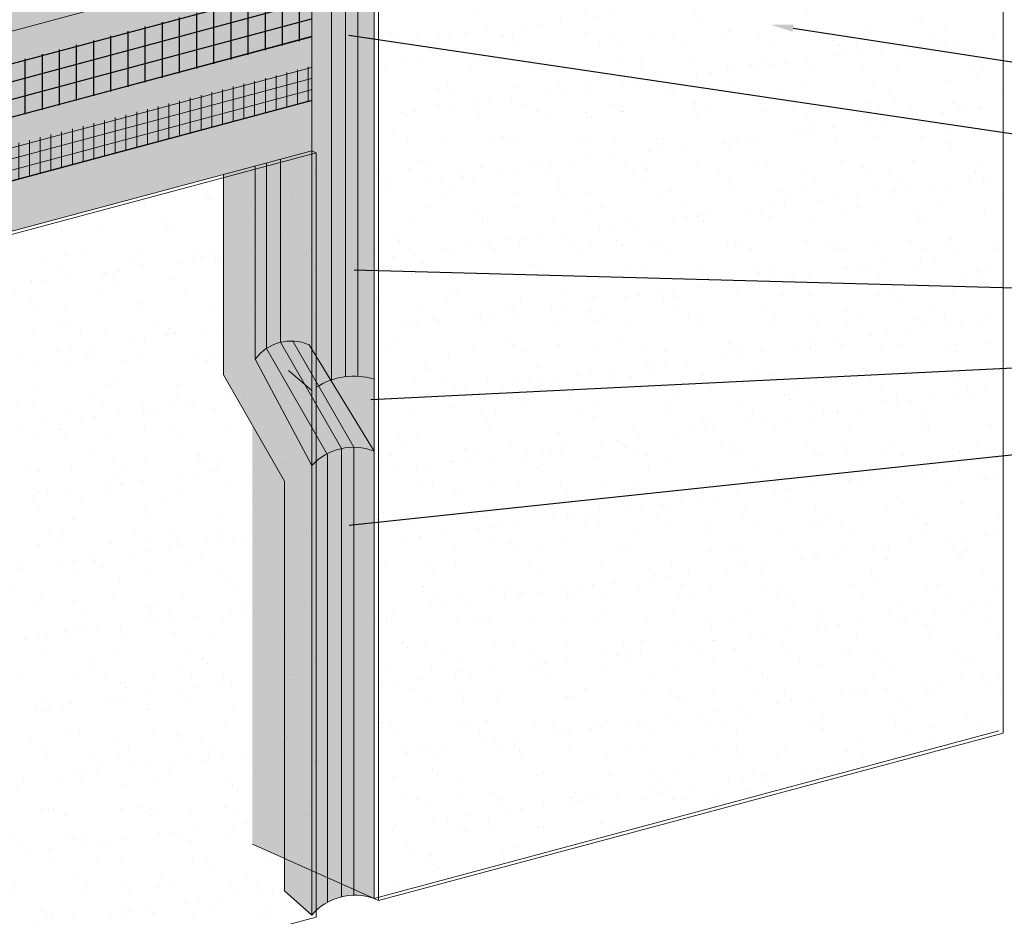
# Model space of a CAD drawing. Units: inches. Extents: x 16.5 to 112.2, y 64 to 132.1.
# Drawn here: x 19 to 21.7, y 67.9 to 70.3 of the extents above; entities that cross this region are included whole.
import ezdxf
from ezdxf import colors
from ezdxf.entities.mleader import LeaderData, LeaderLine
from ezdxf.math import Vec2, Vec3

# ---------------------------------------------------------------- set-up
doc = ezdxf.new("R2010")
doc.units = ezdxf.units.IN
doc.header["$MEASUREMENT"] = 0
for name, color, linetype, lineweight in [('BASE COAT', 253, 'CONTINUOUS', 5), ('BASE COAT2', 253, 'CONTINUOUS', 5), ('INSULATION', 40, 'CONTINUOUS', 5), ('INSULATION2', 40, 'CONTINUOUS', 5), ('MESH', 160, 'CONTINUOUS', 5), ('MESH2', 160, 'CONTINUOUS', 25), ('SEALANT - FACE SEAL', 7, 'CONTINUOUS', 5), ('SEALANT - REAR SEAL', 7, 'CONTINUOUS', 5), ('TEXT - DRAWING', 7, 'CONTINUOUS', 5)]:
    doc.layers.add(name, color=color, linetype=linetype, lineweight=lineweight)
for name, color, linetype, lineweight, true_color in [('COLOR PRIME', 7, 'CONTINUOUS', 5, 0xe2cc98), ('COLOR PRIME2', 7, 'CONTINUOUS', 5, 0xe2cc98), ('FINISH', 7, 'CONTINUOUS', 5, 0xe2cc98), ('FINISH2', 7, 'CONTINUOUS', 5, 0xe2cc98)]:
    doc.layers.add(name, color=color, linetype=linetype, lineweight=lineweight, true_color=true_color)
doc.styles.add('arial', font='arial.ttf', dxfattribs={"height": 0.12})

msp = doc.modelspace()

# ---------------------------------------------------------------- hatches: boundary and pattern name
at = {"layer": 'BASE COAT2'}
h = msp.add_hatch(color=256, dxfattribs=at)
h.dxf.hatch_style = 1
h.paths.add_polyline_path([(19.78202845814354, 70.5249214294719), (18.05208078605915, 70.0613833477888), (18.05208078610445, 69.50732847319121)])
h.paths.add_polyline_path([(19.78202845814351, 70.5249214294719), (18.05208078610445, 69.50732847319121), (19.78202845818885, 69.9708665548743)])
at = {"layer": 'COLOR PRIME'}
h = msp.add_hatch(color=256, dxfattribs=at)
h.dxf.hatch_style = 1
h.paths.add_polyline_path([(19.79447843204605, 67.97295220986986), (19.79447843204599, 69.96519282346429), (19.78202845818885, 69.97086655487429), (19.61770210255941, 69.92683544058825), (19.61770210255941, 68.05187455003146)])
h = msp.add_hatch(color=256, dxfattribs=at)
h.dxf.hatch_style = 1
edge = h.paths.add_edge_path()
edge.add_arc((19.89948131311337, 69.15283569109096), 0.194115533804285, 73.48648703192819, 109.5464945566705)
edge.add_line((19.83453575151867, 69.33576440533037), (19.83673878579472, 69.33216687961743))
edge.add_line((19.83673878579475, 69.33216687961743), (19.9546569978685, 69.13960800544548))
edge.add_line((19.95465699786848, 69.13960800544548), (19.95465699786848, 69.33894448797044))
at = {"layer": 'FINISH'}
h = msp.add_hatch(dxfattribs=at)
h.set_pattern_fill('AR-SAND', scale=0.076, style=0)
h.set_pattern_definition([(37.50000000000001, (45.45476891185228, 7.304997821747826), (-0.004787495216330219, 0.1464386064450001), [0, -0.11552, 0, -0.1292, 0, -0.1235]), (7.499999999999999, (45.45476891185228, 7.304997821747826), (0.1345030296003473, 0.2144831009574603), [0, -0.06231999999999999, 0, -0.10412, 0, -0.0399]), (327.5, (45.36128891185228, 7.304997821747826), (0.2366747814931136, 0.0004300880688093018), [0, -0.038, 0, -0.1368, 0, -0.1786]), (317.5, (45.36128891185228, 7.304997821747826), (0.2284656219474943, 0.06670334293500293), [0, -0.019, 0, -0.08968, 0, -0.1026])])
h.paths.add_polyline_path([(21.69705464381008, 71.323076237447), (21.68460466995288, 71.32874996885703), (19.95465699786848, 70.86521188717393), (19.95465699786854, 67.90143999273563), (19.96710697172568, 67.89576626132559), (21.69705464381005, 68.35930434300872)])
at = {"layer": 'FINISH2'}
h = msp.add_hatch(dxfattribs=at)
h.set_pattern_fill('AR-SAND', scale=0.076, style=0)
h.set_pattern_definition([(37.50000000000001, (43.55219270008826, 5.73692265995718), (-0.004787495216330219, 0.1464386064450001), [0, -0.11552, 0, -0.1292, 0, -0.1235]), (7.499999999999999, (43.55219270008826, 5.73692265995718), (0.1345030296003473, 0.2144831009574603), [0, -0.06231999999999999, 0, -0.10412, 0, -0.0399]), (327.5, (43.45871270008826, 5.73692265995718), (0.2366747814931136, 0.0004300880688093018), [0, -0.038, 0, -0.1368, 0, -0.1786]), (317.5, (43.45871270008826, 5.73692265995718), (0.2284656219474943, 0.06670334293500293), [0, -0.019, 0, -0.08968, 0, -0.1026])])
h.paths.add_polyline_path([(19.79447843204599, 69.96519282346429), (19.78202845818885, 69.9708665548743), (18.05208078610445, 69.50732847319121), (18.05208078959299, 67.3918151410914), (18.06453075996168, 67.38614141127115), (19.7932431350589, 67.85024244540695)])
at = {"layer": 'INSULATION2'}
h = msp.add_hatch(dxfattribs=at)
h.set_pattern_fill('HONEY', color=256, scale=0.273834545890497, style=0)
h.set_pattern_definition([(0, (-19.77733745956917, -40.74988958918695), (0.0513439773544682, 0.02964345914686826), [0.03422931823631213, -0.06845863647262426]), (120, (-19.77733745956917, -40.74988958918695), (-0.05134397735446819, 0.02964345914686827), [0.0342293182363121, -0.0684586364726242]), (59.99999999999999, (-19.77733745956917, -40.74988958918695), (1.140065316695265e-17, 0.05928691829373653), [-0.06845863647262426, 0.03422931823631213])])
h.paths.add_polyline_path([(19.78202845814354, 70.71445514233972), (19.44530696903547, 70.86495224063867), (17.71535951978149, 70.40141421866274), (17.71535951978149, 67.5421453955598), (18.05208078605909, 67.39181514266912), (18.05208078605915, 70.0613833477888), (19.78202845814354, 70.5249214294719)])
at = {"layer": 'MESH'}
h = msp.add_hatch(dxfattribs=at)
h.set_pattern_fill('ANSI31', color=256, scale=0.2375, angle=329.9999999999999, style=0)
h.set_pattern_definition([(14.99999999999995, (-17.63393612788889, -39.7428093259248), (-0.007683690401481066, 0.02867592296795672), [])])
h.paths.add_polyline_path([(19.78059431394107, 70.1061188129561), (19.78127225209985, 70.21001282833659), (18.05374327041022, 69.744786465798), (18.05208078605915, 69.64169116171894)])
h = msp.add_hatch(dxfattribs=at)
h.set_pattern_fill('ANSI31', color=256, scale=0.2375, angle=45, style=0)
h.set_pattern_definition([(90, (-17.63393612788889, -39.73876579015671), (-0.0296875, 6.591949208711867e-18), [])])
h.paths.add_polyline_path([(19.7818504315419, 70.10890717441984), (19.78059431394107, 70.20492891441226), (18.07350405538924, 69.75713190847473), (18.05208078605915, 69.64573469748701)])
at = {"layer": 'MESH2'}
h = msp.add_hatch(dxfattribs=at)
h.set_pattern_fill('ANSI31', color=256, scale=0.38, angle=45, style=0)
h.set_pattern_definition([(90, (-17.63393612788889, -39.71285847415893), (-0.0475, 6.591949208711867e-18), [])])
h.paths.add_polyline_path([(19.78243876437213, 70.28358411420706), (19.77792285176309, 70.43621725771686), (18.0492583962145, 69.97507367571791), (18.05287478232478, 69.82191554099323)])
h = msp.add_hatch(dxfattribs=at)
h.set_pattern_fill('ANSI31', color=256, scale=0.38, angle=329.9999999999999, style=0)
h.set_pattern_definition([(14.99999999999995, (-17.63393612788889, -39.71285847415893), (-0.01229390464236971, 0.04588147674873076), [])])
h.paths.add_polyline_path([(19.78341162526306, 70.28079299518657), (19.7773551148336, 70.43825864798669), (18.04982613314399, 69.9730322854481), (18.05447721006288, 69.81807003321218)])
at = {"layer": 'SEALANT - FACE SEAL'}
h = msp.add_hatch(color=43, dxfattribs=at)
h.dxf.hatch_style = 1
edge = h.paths.add_edge_path()
edge.add_line((19.95110303950287, 70.9959107756585), (19.83319104673029, 71.04586912935748))
edge.add_arc((19.80702428904405, 71.00054310275866), 0.05233686936614963, 35.6592497078131, 60.00211988283718, ccw=False)
edge.add_arc((19.83429978262689, 71.02011313247276), 0.0187669630034632, -5.571253370607678, 35.65924970785511, ccw=False)
edge.add_arc((19.82960453295209, 71.01829030412162), 0.0233735619587972, -35.65500994223362, 0.002119882913177662, ccw=False)
edge.add_arc((19.80854675828641, 71.03339679144698), 0.04928949978056982, 300.0021198826295, 324.344990057704, ccw=False)
edge.add_arc((19.79459288160399, 71.05756354984153), 0.07719546483768026, 283.4515954093863, 300.002119882669, ccw=False)
edge.add_arc((19.78542149866996, 71.09590778781573), 0.1166212793599567, 270.0021198828632, 283.45159540938596, ccw=False)
edge.add_arc((19.78542149867042, 71.09590778781616), 0.1166212793603886, 256.5526443564181, 270.0021198826244, ccw=False)
edge.add_arc((19.7762529531534, 71.0575628712837), 0.07719546483767044, 244.2334184642079, 256.5526443564343, ccw=False)
edge.add_line((19.74269562887008, 70.9880427606793), (19.79436408965914, 70.95733845023268))
edge.add_arc((19.90331844561047, 70.85234270666356), 0.1513114597391783, 71.59071062419798, 136.0599943893711, ccw=False)
edge = h.paths.add_edge_path()
edge.add_arc((19.80854675828638, 71.03339679144699), 0.04928949978059433, 300.0021198826138, 324.344990057705)
edge.add_arc((19.82960453295209, 71.01829030412163), 0.0233735619588023, 324.3449900577395, 360.002119882847)
edge.add_arc((19.83429978262694, 71.02011313247277), 0.01876696300344146, 354.4287466293022, 395.6592497078456)
edge.add_arc((19.80702428904408, 71.00054310275863), 0.05233686936614771, 35.65924970785007, 60.00211988254566)
edge.add_arc((19.7945957878361, 70.97901446772175), 0.0771954648378721, 60.00211988249864, 76.55264435667094)
edge.add_arc((19.78542724231943, 70.94066955118966), 0.1166212793601581, 76.55264435669113, 90.00211988278032)
edge.add_arc((19.78542724231926, 70.94066955118969), 0.1166212793601321, 90.0021198826941, 103.4515954084924)
edge.add_arc((19.77625585938569, 70.97901378916401), 0.07719546483784015, 103.4515954084202, 120.0021198830749)
edge.add_arc((19.76230198270309, 71.00318054755874), 0.04928949978048588, 120.0021198831487, 144.3449900577312)
edge.add_arc((19.74124420803741, 71.018287034884), 0.02337356195879372, 144.3449900576837, 180.0021198829132)
edge.add_arc((19.74124420803744, 71.01828703488383), 0.02337356195881744, 180.0021198825161, 215.6592497080652)
edge.add_arc((19.76230086479757, 71.03339508039831), 0.04928949978055991, 215.6592497080645, 240.0021198821545)
edge.add_line((19.73765769425867, 70.99070820964852), (19.74269562886984, 70.98804276067943))
edge.add_arc((19.77625295315343, 71.05756287128375), 0.07719546483772485, 244.2334184640102, 256.5526443564849)
edge.add_arc((19.78542149867047, 71.09590778781612), 0.1166212793603477, 256.552644356444, 270.0021198826079)
edge.add_arc((19.7854214986699, 71.09590778781569), 0.1166212793599161, 270.0021198828732, 283.4515954094179)
edge.add_arc((19.79459288160405, 71.0575635498415), 0.07719546483764013, 283.4515954093933, 300.0021198826392)
edge = h.paths.add_edge_path()
edge.add_arc((19.89948390672535, 69.15282150331636), 0.1941283992691971, 73.48841118801906, 127.2317209994512)
edge.add_line((19.78202845814354, 69.30738557741275), (19.79436408965911, 70.95733845023268))
edge.add_arc((19.90331844561038, 70.85234270666373), 0.1513114597389982, 71.59071062398141, 136.0599943893977, ccw=False)
edge.add_line((19.95110303950329, 70.99591077565832), (19.95465699786804, 70.99440499236314))
edge.add_line((19.95465699786803, 70.99440499236314), (19.9546569978683, 69.33894448797047))
edge = h.paths.add_edge_path()
edge.add_line((19.71787064608006, 70.74313036759591), (19.78202845814351, 70.71445514233973))
edge.add_line((19.78202845814351, 70.71445514233973), (19.7820952624743, 69.30742414678647))
edge.add_line((19.78209526247429, 69.30742414678647), (19.79436408965911, 70.95733845023267))
edge.add_line((19.79436408965913, 70.95733845023267), (19.74269562887005, 70.9880427606793))
edge.add_arc((19.77625295315357, 71.05756287128382), 0.07719546483784769, 240.002119882089, 244.23341846412092, ccw=False)
edge.add_arc((19.76230086479751, 71.03339508039832), 0.04928949978051776, 215.6592497081184, 240.0021198821797, ccw=False)
edge.add_arc((19.74124420803741, 71.01828703488383), 0.0233735619587724, 180, 215.6592497080962, ccw=False)
edge.add_line((19.71787064607861, 71.01828703488383), (19.71787064608004, 70.74313036759591))
at = {"layer": 'SEALANT - REAR SEAL'}
h = msp.add_hatch(color=43, dxfattribs=at)
h.dxf.hatch_style = 1
edge = h.paths.add_edge_path()
edge.add_arc((19.62693153967464, 71.09933565960017), 0.05233686936619326, 35.65924970786886, 60.00211988257522)
edge.add_arc((19.61450303846675, 71.0778070245633), 0.07719546483788849, 60.00211988255774, 76.55264435661734)
edge.add_arc((19.60533449294999, 71.03946210803122), 0.1166212793601601, 76.55264435662998, 90.00211988276703)
edge.add_arc((19.60533449294979, 71.03946210803122), 0.1166212793601726, 90.00211988266757, 103.4515954084604)
edge.add_arc((19.59616311001633, 71.07780634600562), 0.07719546483782175, 103.4515954084493, 120.0021198831116)
edge.add_arc((19.58220923333366, 71.10197310440032), 0.04928949978045731, 120.0021198831225, 144.3449900577083)
edge.add_arc((19.56115145866804, 71.11707959172557), 0.02337356195880468, 144.3449900577029, 180.0021198829463)
edge.add_arc((19.56115145866801, 71.11707959172539), 0.02337356195878369, 180.002119882483, 215.6592497081135)
edge.add_arc((19.5822081154281, 71.13218763723987), 0.04928949978052939, 215.6592497081093, 240.0021198824056)
edge.add_line((19.55756494488944, 71.08950076649), (19.5626028795006, 71.08683531752092))
edge.add_arc((19.59616020378411, 71.15635542812535), 0.07719546483779613, 244.233418464108, 256.5526443564309)
edge.add_arc((19.60532874930101, 71.1947003446577), 0.1166212793603614, 256.552644356473, 270.0021198826477)
edge.add_arc((19.60532874930055, 71.19470034465726), 0.1166212793599296, 270.0021198828632, 283.4515954093858)
edge.add_arc((19.61450013223458, 71.15635610668315), 0.07719546483772362, 283.4515954093939, 300.0021198826446)
edge.add_arc((19.628454008917, 71.13218934828853), 0.04928949978056914, 300.0021198825945, 324.344990057704)
edge.add_arc((19.64966859772869, 71.11844335512153), 0.02406895697481581, 321.4946949129499, 356.7616995564469)
edge.add_arc((19.65416128347482, 71.11767353657791), 0.01954673916364569, 358.270872673993, 398.5167655543292)
edge = h.paths.add_edge_path()
edge.add_line((19.53777789672523, 70.82362251638739), (19.77456424849919, 70.717791258177))
edge.add_line((19.77456424849919, 70.717791258177), (19.7745642484992, 71.09319754920449))
edge.add_line((19.77456424849919, 71.09319754920448), (19.65309829736091, 71.14466168619904))
edge.add_arc((19.62693153967467, 71.0993356596002), 0.0523368693661512, 35.659249707845674, 60.002119882863724, ccw=False)
edge.add_arc((19.65413563987448, 71.11740475283025), 0.01973514358101506, -23.31419260757059, 39.08097212585892, ccw=False)
edge.add_arc((19.628454008917, 71.1321893482885), 0.04928949978055795, 300.0021198826588, 332.7148787323393, ccw=False)
edge.add_arc((19.61450013223464, 71.15635610668313), 0.07719546483769846, 283.4515954093159, 300.00211988263226, ccw=False)
edge.add_arc((19.60532874930078, 71.19470034465729), 0.1166212793598954, 256.5526443565444, 283.4515954092601, ccw=False)
edge.add_arc((19.59616020378405, 71.15635542812537), 0.07719546483779545, 244.23341846408562, 256.5526443564771, ccw=False)
edge.add_line((19.56260287950053, 71.08683531752094), (19.56078167889598, 71.08779887057365))
edge.add_arc((19.5822081154281, 71.13218763723987), 0.04928949978052408, 205.6555128161248, 244.23341846395869, ccw=False)
edge.add_line((19.53777789672523, 71.11084728919612), (19.53777789672522, 70.82362251638737))
edge = h.paths.add_edge_path()
edge.add_line((19.77456424849919, 69.96886652591584), (19.53777789672525, 69.90541981417928))
edge.add_line((19.53777789672523, 69.90541981417928), (19.53777789672523, 69.35053097365778))
edge.add_line((19.53777789672523, 69.35053097365778), (19.70657868582819, 69.05644190586035))
edge.add_line((19.70657868582816, 69.05644190586037), (19.70657868582816, 67.9224304230608))
edge.add_line((19.70657868582816, 67.92243042306079), (19.78202845814351, 67.85535322435216))
edge.add_arc((19.90230215267627, 67.75119381050979), 0.1591067097533512, 70.78857714618277, 139.106785294415, ccw=False)
edge.add_line((19.95465699786854, 67.90143999273559), (19.95465699786854, 69.13960800544538))
edge.add_line((19.95465699786854, 69.1396080054454), (19.77456424849915, 69.43369707324275))
edge.add_line((19.77456424849916, 69.43369707324275), (19.77456424849917, 69.96886652591584))

# ---------------------------------------------------------------- linework, layer by layer
at = {"layer": 'BASE COAT', "color": 7}
msp.add_line((19.95465699786848, 71.55561229803895), (19.95465699786848, 67.90143999273562), dxfattribs=at)
msp.add_lwpolyline([(18.05271908243475, 69.82199134171906), (19.78190254143493, 70.28771234884246)], dxfattribs=at)
at = {"layer": 'BASE COAT2', "color": 7}
for points in [[(18.05208078605915, 69.50732847321186), (19.78202845818885, 69.9708665548743), (19.78202845814354, 70.5249214294719), (18.05208078605915, 70.0613833477888)], [(18.05208078605915, 70.0613833477888), (19.78202845814354, 70.5249214294719), (19.78236606788943, 70.11087460505593), (18.05241839580503, 69.64733652337284)]]:
    msp.add_lwpolyline(points, close=True, dxfattribs=at)
at = {"layer": 'COLOR PRIME2', "color": 7}
msp.add_line((19.78202845814354, 69.86835915985675), (19.78202845814354, 67.85535322435217), dxfattribs=at)
at = {"layer": 'FINISH', "color": 7}
for p, q in [((19.95465699786848, 70.86521188717391), (19.95465699786848, 67.90143999273562)), ((19.95465699786848, 67.90143999273562), (19.96710697172568, 67.89576626132559))]:
    msp.add_line(p, q, dxfattribs=at)
msp.add_lwpolyline([(19.96710697172568, 67.89576626132559), (21.69705464381005, 68.35930434300872), (21.69705464381008, 71.323076237447), (19.96710697172568, 70.8595381557639)], close=True, dxfattribs=at)
at = {"layer": 'FINISH2', "color": 7}
msp.add_line((19.78202845818879, 69.97086655487432), (19.79447843204599, 69.96519282346429), dxfattribs=at)
msp.add_lwpolyline([(19.78202845818885, 69.9708665548743), (18.05208078610445, 69.50732847319121)], dxfattribs=at)
msp.add_lwpolyline([(18.06453075996168, 67.38614141127115), (19.79447843204605, 67.84967949295428), (19.79447843204599, 69.96519282346429), (18.06453075996166, 69.50165474178118)], close=True, dxfattribs=at)
at = {"layer": 'INSULATION', "color": 7}
msp.add_line((19.95465699786848, 71.55561229803904), (19.95465699786848, 67.90143999273562), dxfattribs=at)
for points in [[(19.95465699786848, 67.90143999273562), (21.68460466995288, 68.3649780744187)], [(19.61770210255941, 68.05187455003146), (19.95465699786848, 67.90143999273562)]]:
    msp.add_lwpolyline(points, dxfattribs=at)
at = {"layer": 'INSULATION2', "color": 7}
msp.add_line((19.78202845814354, 70.71445514233972), (19.78202845814354, 67.85535322435217), dxfattribs=at)
at = {"layer": 'SEALANT - FACE SEAL'}
for p, q in [((19.87578484285959, 71.00092238291356), (19.87584608438328, 69.34573826401603)), ((19.90983337833183, 71.0024323011633), (19.90989438789859, 69.34760595154955)), ((19.83667741378306, 70.99087771099644), (19.83673842859542, 69.33653155633156)), ((19.7820284581436, 69.30738557728819), (19.71787064609458, 69.36282566569453))]:
    msp.add_line(p, q, dxfattribs=at)
msp.add_lwpolyline([(19.79447843204599, 69.96519282346429), (19.79447843204599, 69.31610000265866, -0.2183116754905211), (19.95465699786854, 69.33894448797042), (19.95465699786857, 70.99440499236292)], format="xyb", dxfattribs=at)
at = {"layer": 'SEALANT - REAR SEAL'}
for p, q in [((19.65662730319232, 69.93726541666307), (19.65664631023668, 69.4235590953332)), ((19.69573471620606, 69.94774421639816), (19.6957534761946, 69.44071510878383)), ((19.7298550874292, 69.44410198324017), (19.89865587653219, 69.15001291544274)), ((19.65669945382129, 69.42359450346164), (19.82550024292425, 69.12950543566421)), ((19.6958066206108, 69.44072803581008), (19.86460740971376, 69.14663896801265)), ((19.77456424849916, 69.43369707324275), (19.95465699786854, 69.13960800544541)), ((19.6256920240229, 69.39395590590249), (19.78202845814354, 69.09986683810519)), ((19.53777789672523, 69.35053097365778), (19.70657868582816, 69.05644190586037)), ((19.86460740971376, 69.14663896801265), (19.86460740971376, 67.90558020790404)), ((19.89865587653219, 69.15001291544274), (19.89865587653219, 67.90970021442492)), ((19.82550024292428, 69.1295054356642), (19.82550024292428, 67.89031723119383)), ((19.78202845814354, 67.85535322435216), (19.70657868582816, 67.92243042306079))]:
    msp.add_line(p, q, dxfattribs=at)
for points in [[(19.62569202402292, 69.92897633359199), (19.6256920240229, 69.39395590590246)], [(19.53777789672523, 69.9054198141793), (19.53777789672523, 69.35053097365778)], [(19.70657868582816, 69.05644190586037), (19.70657868582816, 67.92243042306079)]]:
    msp.add_lwpolyline(points, dxfattribs=at)
for points in [[(19.6256920240229, 69.39395590590246, -0.3522338083252542), (19.77456424849919, 69.43369707324274)], [(19.78202845814357, 69.09986683810517, -0.3061786773342022), (19.95465699786854, 69.13960800544541)], [(19.78202845814354, 69.09986683810516), (19.78202845814354, 67.85535322435217, -0.3072495518405293), (19.95465699786854, 67.90143999273559), (19.95465699786854, 69.1396080054454)]]:
    msp.add_lwpolyline(points, format="xyb", dxfattribs=at)

# ---------------------------------------------------------------- leaders
at = {"layer": 'TEXT - DRAWING'}
ml = msp.add_multileader_mtext('Standard', dxfattribs=at)
ml.set_content('DRYVIT FINISH', color=256, style='arial')
ml.set_leader_properties()
ml.build(insert=Vec2(0, 0))
ml.multileader.update_dxf_attribs({"dogleg_length": 0.125, "arrow_head_size": 0.0625})
ctx = ml.context
ctx.base_point, ctx.char_height, ctx.arrow_head_size, ctx.landing_gap_size, ctx.plane_origin = Vec3(22.18378319710465, 70.16413351387277), 0.0625, 0.0625, 0.09, Vec3(21.75883249235972, 69.80555787221144)
notes = []
notes.append((ctx, [(0, (1, 1, 0), (22.05878319710465, 70.16413351387277), (1, 0), 0.125, [(0, [(21.0537342749073, 70.31968412870421)], 0, [])])]))
ctx.mtext.insert, ctx.mtext.flow_direction = Vec3(22.27378319710465, 70.19591642656036), 5
ml = msp.add_multileader_mtext('Standard', dxfattribs=at)
ml.set_content('DRYVIT COMPATIBLE SEALANT WITH CLOSED CELL BACKER ROD, BY OTHERS', color=256, style='arial')
ml.set_leader_properties()
ml.build(insert=Vec2(0, 0))
ml.multileader.update_dxf_attribs({"dogleg_length": 0.125, "arrow_head_size": 0.0625})
ctx = ml.context
ctx.base_point, ctx.char_height, ctx.arrow_head_size, ctx.landing_gap_size, ctx.plane_origin = Vec3(22.18378319710465, 69.96844071792523), 0.0625, 0.0625, 0.09, Vec3(21.75478519605201, 70.65449264803081)
notes.append((ctx, [(0, (1, 1, 0), (22.05878319710465, 69.96844071792523), (1, 0), 0.125, [(0, [(19.82271426270415, 70.30007146086224)], 0, [])])]))
ctx.mtext.insert, ctx.mtext.width, ctx.mtext.defined_height, ctx.mtext.flow_direction = Vec3(22.27378319710465, 70.00022363061282), 1.518340240033172, 0.2659691772883941, 5
ml = msp.add_multileader_mtext('Standard', dxfattribs=at)
ml.set_content('FACE SEAL', color=256, style='arial')
ml.set_leader_properties()
ml.build(insert=Vec2(0, 0))
ml.multileader.update_dxf_attribs({"dogleg_length": 0.125, "arrow_head_size": 0.0625})
ctx = ml.context
ctx.base_point, ctx.char_height, ctx.arrow_head_size, ctx.landing_gap_size, ctx.plane_origin = Vec3(22.18378319710465, 69.58207275990767), 0.0625, 0.0625, 0.09, Vec3(21.75478519605201, 69.85483216761024)
notes.append((ctx, [(0, (1, 1, 0), (22.05878319710465, 69.58207275990767), (1, 0), 0.125, [(0, [(19.83673842859542, 69.6431945308344)], 0, [])])]))
ctx.mtext.insert, ctx.mtext.width, ctx.mtext.flow_direction = Vec3(22.27378319710465, 69.61385567259526), 1.265929732242483, 5
ml = msp.add_multileader_mtext('Standard', dxfattribs=at)
ml.set_content('VENT', color=256, style='arial')
ml.set_leader_properties()
ml.build(insert=Vec2(0, 0))
ml.multileader.update_dxf_attribs({"dogleg_length": 0.125, "arrow_head_size": 0.0625})
ctx = ml.context
ctx.base_point, ctx.char_height, ctx.arrow_head_size, ctx.landing_gap_size, ctx.plane_origin = Vec3(22.18378319710465, 69.38637996396014), 0.0625, 0.0625, 0.09, Vec3(21.75478519605201, 69.69187468700378)
notes.append((ctx, [(0, (1, 1, 0), (22.05878319710465, 69.38637996396014), (1, 0), 0.125, [(0, [(19.88337211994994, 69.27961262864598)], 0, [])])]))
ctx.mtext.insert, ctx.mtext.width, ctx.mtext.flow_direction = Vec3(22.27378319710465, 69.41762996396014), 1.265929732242483, 5
ml = msp.add_multileader_mtext('Standard', dxfattribs=at)
ml.set_content('REAR SEAL', color=256, style='arial')
ml.set_leader_properties()
ml.build(insert=Vec2(0, 0))
ml.multileader.update_dxf_attribs({"dogleg_length": 0.125, "arrow_head_size": 0.0625})
ctx = ml.context
ctx.base_point, ctx.char_height, ctx.arrow_head_size, ctx.landing_gap_size, ctx.plane_origin = Vec3(22.18378319710465, 69.16559836428448), 0.0625, 0.0625, 0.09, Vec3(21.75478519605201, 69.35745958014658)
notes.append((ctx, [(0, (1, 1, 0), (22.05878319710465, 69.16559836428448), (1, 0), 0.125, [(0, [(19.82345760398525, 68.9277642716495)], 0, [])])]))
ctx.mtext.insert, ctx.mtext.width, ctx.mtext.flow_direction = Vec3(22.27378319710465, 69.19738127697207), 1.265929732242483, 5
for ctx, leaders in notes:
    for number, flags, end, landing, length, lines in leaders:
        leader = LeaderData()
        leader.index, (leader.has_last_leader_line, leader.has_dogleg_vector, leader.attachment_direction) = number, flags
        leader.last_leader_point, leader.dogleg_vector, leader.dogleg_length = Vec3(end), Vec3(landing), length
        for number, points, colour, breaks in lines:
            line = LeaderLine()
            line.index, line.vertices, line.color, line.breaks = number, Vec3.list(points), colors.encode_raw_color(colour), breaks
            leader.lines.append(line)
        ctx.leaders.append(leader)

doc.saveas('drawing.dxf')
